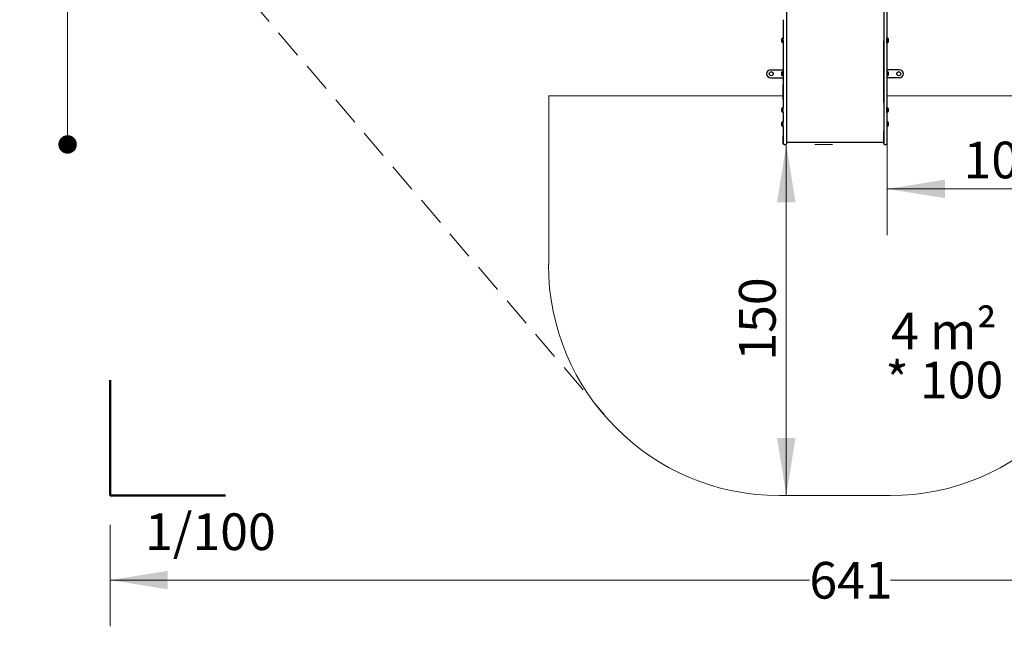
# Model space of a CAD drawing. Units: millimetres. Extents: x 723 to 1457, y 713 to 1415.
# Drawn here: x 723 to 1150, y 713 to 976 of the extents above; entities that cross this region are included whole.
import ezdxf

# ---------------------------------------------------------------- set-up
doc = ezdxf.new("R2010")
doc.units = ezdxf.units.MM
doc.header["$LTSCALE"] = 100
doc.linetypes.add('HIDDEN', pattern=[0.1905, 0.127, -0.0635])
doc.styles.add('SLDTEXTSTYLE0', font='TXT', dxfattribs={"width": 0.75})
doc.styles.add('SLDTEXTSTYLE1', font='TXT', dxfattribs={"width": 0.605})
doc.dimstyles.new('SLDDIMSTYLE0', dxfattribs={"dimtxt": 15.875, "dimasz": 25, "dimexe": 0, "dimexo": 0.0625, "dimgap": 3.96875, "dimtad": 2, "dimdec": 0, "dimrnd": 1e-09, "dimzin": 12, "dimdsep": 46, "dimtxsty": 'SLDTEXTSTYLE0', "dimsah": 1, "dimcen": 0.09, "dimadec": 0, "dimazin": 3, "dimtfac": 1, "dimtdec": 0, "dimtofl": 0, "dimtmove": 0, "dimatfit": 3, "dimfxl": 0, "dimfrac": 2, "dimtolj": 1, "dimtzin": 12, "dimarcsym": 0})
doc.dimstyles.new('SLDDIMSTYLE1', dxfattribs={"dimtxt": 15.875, "dimasz": 8, "dimexe": 0, "dimexo": 0.0625, "dimgap": 3.96875, "dimtad": 2, "dimdec": 0, "dimrnd": 1e-09, "dimzin": 12, "dimdsep": 46, "dimtxsty": 'SLDTEXTSTYLE0', "dimblk1": 'DOT', "dimblk2": 'DOT', "dimsah": 1, "dimcen": 0.09, "dimse1": 1, "dimse2": 1, "dimadec": 0, "dimazin": 3, "dimtfac": 1, "dimtdec": 0, "dimtofl": 0, "dimtmove": 0, "dimatfit": 3, "dimldrblk": 'DOT', "dimfxl": 0, "dimfrac": 2, "dimtolj": 1, "dimtzin": 12, "dimarcsym": 0})
doc.dimstyles.new('SLDDIMSTYLE2', dxfattribs={"dimtxt": 15.875, "dimasz": 25, "dimexe": 0, "dimexo": 0.0625, "dimgap": 3.96875, "dimtad": 0, "dimtih": 1, "dimtoh": 1, "dimdec": 0, "dimrnd": 1e-09, "dimzin": 12, "dimdsep": 46, "dimtxsty": 'SLDTEXTSTYLE0', "dimsah": 1, "dimcen": 0.09, "dimadec": 0, "dimazin": 3, "dimtfac": 1, "dimtdec": 0, "dimtofl": 0, "dimtmove": 0, "dimatfit": 3, "dimfxl": 0, "dimfrac": 2, "dimtolj": 1, "dimtzin": 12, "dimarcsym": 0})

# ---------------------------------------------------------------- blocks, each defined once
blk = doc.blocks.new('_D')
at = {"color": 7, "linetype": 'Continuous', "lineweight": 18}
for p, q in [((1098.99, 930.28), (1098.99, 882.72)), ((1098.99, 902.72), (1200.25, 902.72))]:
    blk.add_line(p, q, dxfattribs=at)
for points in [[(1098.99, 902.72), (1123.99, 898.72), (1123.99, 906.72)], [(1200.25, 902.72), (1175.25, 906.72), (1175.25, 898.72)]]:
    blk.add_solid(points, dxfattribs=at)
at = {"color": 7, "linetype": 'Continuous', "lineweight": 18, "insert": (1132.02, 923.18), "char_height": 15.875, "attachment_point": 1, "style": 'SLDTEXTSTYLE0'}
blk.add_mtext('100', dxfattribs=at)
blk = doc.blocks.new('_D_1')
at = {"color": 7, "linetype": 'Continuous', "lineweight": 18}
for p, q in [((1055.26, 921.99), (1055.26, 770.01)), ((1067.68, 921.99), (1075.26, 921.99))]:
    blk.add_line(p, q, dxfattribs=at)
for points in [[(1055.26, 921.99), (1051.26, 896.99), (1059.26, 896.99)], [(1055.26, 770.01), (1059.26, 795.01), (1051.26, 795.01)]]:
    blk.add_solid(points, dxfattribs=at)
at = {"color": 7, "linetype": 'Continuous', "lineweight": 18, "insert": (1034.79, 828.4), "char_height": 15.875, "attachment_point": 1, "rotation": 90, "style": 'SLDTEXTSTYLE0'}
blk.add_mtext('150', dxfattribs=at)
blk = doc.blocks.new('_Dot')
at = {"color": 0, "linetype": 'ByBlock', "lineweight": -2}
blk.add_line((-0.5, 0), (-1, 0), dxfattribs=at)
at = {"color": 0, "linetype": 'ByBlock', "const_width": 0.5}
blk.add_lwpolyline([(-0.25, 0, 1), (0.25, 0, 1)], format="xyb", close=True, dxfattribs=at)
blk = doc.blocks.new('_D_2')
at = {"color": 7, "linetype": 'Continuous', "lineweight": 18}
blk.add_line((744.06, 921.98), (744.06, 1239.38), dxfattribs=at)
at = {"color": 7, "linetype": 'Continuous', "lineweight": 18, "xscale": 8, "yscale": 8}
for p, rotation in [((744.06, 1239.38), 90.0000000000004), ((744.06, 921.98), 270.0000000000004)]:
    blk.add_blockref('_Dot', p, dxfattribs=dict(at, rotation=rotation))
at = {"color": 7, "linetype": 'Continuous', "lineweight": 18, "insert": (723.59, 1063.08), "char_height": 15.875, "attachment_point": 1, "rotation": 90, "style": 'SLDTEXTSTYLE0'}
blk.add_mtext('317', dxfattribs=at)
blk = doc.blocks.new('_D_3')
at = {"color": 7, "linetype": 'Continuous', "lineweight": 18}
for p, q in [((762.45, 757.31), (762.45, 713.46)), ((1403.27, 757.31), (1403.27, 713.46)), ((762.45, 733.46), (1065.26, 733.46)), ((1403.27, 733.46), (1100.45, 733.46))]:
    blk.add_line(p, q, dxfattribs=at)
for points in [[(762.45, 733.46), (787.45, 729.46), (787.45, 737.46)], [(1403.27, 733.46), (1378.27, 737.46), (1378.27, 729.46)]]:
    blk.add_solid(points, dxfattribs=at)
at = {"color": 7, "linetype": 'Continuous', "lineweight": 18, "insert": (1065.26, 741.32), "char_height": 15.875, "attachment_point": 1, "style": 'SLDTEXTSTYLE0'}
blk.add_mtext('641', dxfattribs=at)
blk = doc.blocks.new('SW_NOTE_1')
at = {"color": 0, "linetype": 'Continuous', "lineweight": 0, "char_height": 15.875, "attachment_point": 2, "style": 'SLDTEXTSTYLE1'}
for s, insert in [('4 m²', (21.33, 20.46)), ('* 100', (21.52, -0.7))]:
    blk.add_mtext(s, dxfattribs=dict(at, insert=insert))

msp = doc.modelspace()

# ---------------------------------------------------------------- linework, layer by layer
at = {"color": 7, "linetype": 'Continuous', "lineweight": 25}
for p, q in [((1055.44, 1062.57), (1055.31, 966.95)), ((1098.94, 1062.57), (1098.8, 966.94)), ((1053.95, 975.75), (1053.95, 968.07)), ((1053.79, 968.07), (1053.76, 968.05)), ((1053.96, 968.07), (1053.79, 968.07)), ((1053.98, 968.05), (1053.96, 968.07)), ((1098.81, 968.07), (1098.81, 968.06)), ((1098.98, 968.07), (1098.81, 968.07)), ((1099, 968.04), (1098.98, 968.07)), ((1053.28, 967.42), (1053.28, 967.42)), ((1053.28, 967.32), (1053.28, 967.32)), ((1053.28, 967.19), (1053.28, 967.18)), ((1053.28, 966.84), (1053.29, 966.84)), ((1053.28, 966.71), (1053.28, 966.71)), ((1053.28, 966.61), (1053.28, 966.61)), ((1053.76, 965.98), (1053.79, 965.96)), ((1053.79, 965.96), (1053.96, 965.96)), ((1053.95, 965.96), (1053.95, 953.61)), ((1053.96, 965.96), (1053.98, 965.98)), ((1097.49, 967.02), (1097.48, 927.76)), ((1098.8, 965.96), (1098.81, 965.95)), ((1098.81, 965.95), (1098.98, 965.95)), ((1098.98, 965.95), (1099, 965.98)), ((1099.48, 966.37), (1099.48, 966.36)), ((1048.5, 954.32), (1053.95, 954.32)), ((1048.5, 950.82), (1053.95, 950.82)), ((1053.25, 953.22), (1053.25, 951.92)), ((1053.76, 953.62), (1053.73, 953.6)), ((1053.73, 951.53), (1053.73, 953.6)), ((1053.73, 951.53), (1053.76, 951.51)), ((1053.93, 953.62), (1053.76, 953.62)), ((1053.76, 951.51), (1053.76, 953.62)), ((1053.76, 951.51), (1053.93, 951.51)), ((1053.95, 953.6), (1053.93, 953.62)), ((1053.93, 951.51), (1053.93, 953.62)), ((1053.93, 951.51), (1053.95, 951.53)), ((1053.95, 951.53), (1053.95, 953.6)), ((1053.95, 951.53), (1053.95, 947.78)), ((1104.2, 954.32), (1098.79, 954.32)), ((1098.95, 953.62), (1098.79, 953.62)), ((1098.79, 951.51), (1098.95, 951.51)), ((1104.2, 950.82), (1098.79, 950.82)), ((1098.97, 953.6), (1098.95, 953.62)), ((1098.95, 953.62), (1098.95, 951.51)), ((1098.95, 951.51), (1098.97, 951.53)), ((1098.97, 953.6), (1098.97, 951.53)), ((1099.45, 951.92), (1099.45, 953.22)), ((1053.95, 947.78), (1053.94, 947.78)), ((1053.94, 947.66), (1053.94, 945.86)), ((1053.94, 945.79), (1053.94, 947.59)), ((1053.94, 946.87), (1053.94, 947.55)), ((1053.94, 947.55), (1053.94, 946.87)), ((1053.94, 946.77), (1053.94, 946.77)), ((1053.94, 946.77), (1053.95, 946.77)), ((1053.94, 946.62), (1053.94, 946.62)), ((1053.94, 946.4), (1053.94, 946.54)), ((1053.94, 946.54), (1053.94, 946.4)), ((1053.95, 946.87), (1053.95, 947.55)), ((1053.95, 946.4), (1053.95, 946.54)), ((1053.94, 946.32), (1053.95, 946.32)), ((1053.95, 946.16), (1053.94, 946.16)), ((1053.94, 945.9), (1053.94, 945.85)), ((1053.94, 945.89), (1053.94, 945.64)), ((1053.94, 945.69), (1053.94, 945.84)), ((1053.94, 943.94), (1053.94, 945.74)), ((1053.94, 945.6), (1053.94, 945.69)), ((1053.94, 945.68), (1053.94, 945.63)), ((1053.94, 945.67), (1053.94, 943.87)), ((1053.94, 945.37), (1053.95, 945.37)), ((1053.95, 945.21), (1053.94, 945.21)), ((1053.94, 945.13), (1053.94, 944.99)), ((1053.94, 944.99), (1053.94, 945.13)), ((1053.94, 944.91), (1053.94, 944.91)), ((1053.94, 944.76), (1053.94, 944.76)), ((1053.94, 944.66), (1053.94, 943.98)), ((1053.94, 943.98), (1053.94, 944.66)), ((1053.94, 943.75), (1053.95, 943.75)), ((1053.95, 946.16), (1053.95, 946.32)), ((1053.95, 945.6), (1053.95, 945.69)), ((1053.95, 945.21), (1053.95, 945.37)), ((1053.95, 944.99), (1053.95, 945.13)), ((1053.95, 944.76), (1053.95, 944.76)), ((1053.95, 943.98), (1053.95, 944.66)), ((1053.95, 943.75), (1053.95, 937.96)), ((1055.29, 940.14), (1055.29, 927.74)), ((1098.79, 940.14), (1098.79, 927.73)), ((1053.28, 937.36), (1053.28, 937.36)), ((1053.28, 937.23), (1053.28, 937.27)), ((1053.28, 937.08), (1053.28, 937.08)), ((1053.28, 937.06), (1053.28, 937.06)), ((1053.28, 937.02), (1053.28, 937.02)), ((1053.28, 936.79), (1053.28, 936.79)), ((1053.28, 936.75), (1053.28, 936.75)), ((1053.28, 936.74), (1053.28, 936.74)), ((1053.28, 936.45), (1053.28, 936.45)), ((1053.79, 937.96), (1053.76, 937.94)), ((1053.76, 935.87), (1053.79, 935.85)), ((1053.96, 937.96), (1053.79, 937.96)), ((1053.79, 935.85), (1053.96, 935.85)), ((1053.95, 935.85), (1053.95, 931.82)), ((1053.98, 937.94), (1053.96, 937.96)), ((1053.96, 935.85), (1053.98, 935.87)), ((1098.81, 937.96), (1098.79, 937.94)), ((1098.79, 935.86), (1098.81, 935.84)), ((1098.98, 937.96), (1098.81, 937.96)), ((1098.81, 935.84), (1098.98, 935.84)), ((1099, 937.93), (1098.98, 937.96)), ((1098.98, 935.84), (1099, 935.87)), ((1053.26, 931.16), (1053.26, 931.16)), ((1053.26, 931.12), (1053.26, 931.12)), ((1053.26, 930.95), (1053.26, 930.95)), ((1053.26, 930.61), (1053.26, 930.61)), ((1053.26, 930.44), (1053.26, 930.44)), ((1053.26, 930.39), (1053.26, 930.39)), ((1053.76, 931.83), (1053.74, 931.81)), ((1053.74, 929.74), (1053.76, 929.72)), ((1053.93, 931.83), (1053.76, 931.83)), ((1053.76, 929.72), (1053.93, 929.72)), ((1053.96, 931.81), (1053.93, 931.83)), ((1053.93, 929.72), (1053.96, 929.74)), ((1053.95, 929.73), (1053.95, 922.49)), ((1098.95, 931.83), (1098.79, 931.83)), ((1098.79, 929.71), (1098.95, 929.71)), ((1098.98, 931.8), (1098.95, 931.83)), ((1098.95, 929.71), (1098.98, 929.74)), ((1054.28, 921.99), (1054.25, 921.99)), ((1054.28, 921.99), (1054.98, 921.99)), ((1055.28, 922.98), (1097.48, 922.98)), ((1097.45, 922.98), (1097.45, 922.48)), ((1097.78, 921.98), (1097.75, 921.98)), ((1097.78, 921.98), (1098.48, 921.98))]:
    msp.add_line(p, q, dxfattribs=at)
at = {"color": 7, "linetype": 'HIDDEN', "lineweight": 18}
msp.add_line((798.34, 1013.78), (976.37, 805.11), dxfattribs=at)
at = {"color": 7, "linetype": 'Continuous', "lineweight": 18}
for p, q in [((952.25, 942.98), (1053.79, 942.98)), ((952.45, 870.01), (952.45, 942.98)), ((1053.79, 943.87), (1053.79, 941.62)), ((1098.99, 944.48), (1098.99, 941.62)), ((1098.99, 942.98), (1200.25, 942.98)), ((1100.25, 770.01), (1052.25, 770.01))]:
    msp.add_line(p, q, dxfattribs=at)
at = {"color": 7, "linetype": 'Continuous', "lineweight": 50}
for p, q in [((762.45, 770.01), (762.45, 820.01)), ((812.45, 770.01), (762.45, 770.01))]:
    msp.add_line(p, q, dxfattribs=at)
at = {"color": 7, "linetype": 'Continuous', "lineweight": 25, "flags": 128}
for points in [[(1097.51, 993.06), (1097.5, 992.05), (1097.5, 991.02), (1097.5, 989.97), (1097.5, 988.9), (1097.5, 987.8), (1097.5, 986.69), (1097.5, 985.55), (1097.5, 984.4), (1097.49, 983.23), (1097.49, 982.05), (1097.49, 980.85), (1097.49, 979.64), (1097.49, 978.42), (1097.49, 977.19), (1097.49, 975.94), (1097.49, 974.69), (1097.49, 973.42), (1097.49, 972.15), (1097.49, 970.88), (1097.49, 969.6), (1097.49, 968.31), (1097.49, 967.02)], [(1053.77, 967.66), (1053.77, 967.79), (1053.77, 967.9), (1053.76, 967.99), (1053.76, 968.03), (1053.76, 968.05), (1053.76, 968.02), (1053.76, 967.97), (1053.76, 967.94)], [(1053.28, 967.42), (1053.28, 967.52), (1053.28, 967.6), (1053.28, 967.65), (1053.28, 967.66), (1053.28, 967.64), (1053.28, 967.59), (1053.28, 967.5), (1053.28, 967.39), (1053.28, 967.25), (1053.28, 967.11)], [(1053.28, 967.59), (1053.28, 967.6), (1053.28, 967.61), (1053.28, 967.61), (1053.28, 967.6), (1053.28, 967.6), (1053.28, 967.59), (1053.28, 967.58), (1053.28, 967.56)], [(1053.28, 967.42), (1053.28, 967.42), (1053.28, 967.42), (1053.28, 967.43), (1053.28, 967.44), (1053.28, 967.45), (1053.28, 967.47), (1053.28, 967.48), (1053.28, 967.5)], [(1053.28, 967.46), (1053.28, 967.46), (1053.28, 967.46), (1053.28, 967.46), (1053.28, 967.46), (1053.28, 967.46), (1053.28, 967.45), (1053.28, 967.45), (1053.28, 967.44)], [(1053.28, 966.94), (1053.28, 966.81), (1053.28, 966.67), (1053.28, 966.55), (1053.28, 966.46), (1053.28, 966.4), (1053.28, 966.37), (1053.28, 966.37), (1053.28, 966.41), (1053.28, 966.48), (1053.28, 966.58), (1053.29, 966.71), (1053.29, 966.85), (1053.29, 967), (1053.29, 967.15), (1053.29, 967.29), (1053.28, 967.42), (1053.28, 967.42)], [(1053.28, 967.33), (1053.28, 967.34), (1053.28, 967.34), (1053.28, 967.34), (1053.28, 967.34), (1053.28, 967.34), (1053.28, 967.34), (1053.28, 967.33), (1053.28, 967.33)], [(1053.28, 967.32), (1053.28, 967.32), (1053.28, 967.32), (1053.28, 967.32), (1053.28, 967.32), (1053.28, 967.32), (1053.28, 967.33), (1053.28, 967.33), (1053.28, 967.33)], [(1053.28, 967.12), (1053.28, 967.16), (1053.28, 967.18), (1053.28, 967.18), (1053.28, 967.15), (1053.28, 967.1), (1053.28, 967.03), (1053.28, 966.97), (1053.28, 966.91), (1053.28, 966.87), (1053.28, 966.85), (1053.28, 966.85), (1053.28, 966.88), (1053.28, 966.93), (1053.28, 966.99), (1053.28, 967.06), (1053.28, 967.12)], [(1053.28, 966.71), (1053.28, 966.71), (1053.28, 966.71), (1053.28, 966.71), (1053.28, 966.71), (1053.28, 966.7), (1053.28, 966.7), (1053.28, 966.7), (1053.28, 966.7)], [(1053.28, 966.7), (1053.28, 966.69), (1053.28, 966.69), (1053.28, 966.69), (1053.28, 966.69), (1053.28, 966.69), (1053.28, 966.69), (1053.28, 966.69), (1053.28, 966.7)], [(1053.28, 966.61), (1053.28, 966.61), (1053.28, 966.61), (1053.28, 966.6), (1053.28, 966.59), (1053.28, 966.58), (1053.28, 966.56), (1053.28, 966.54), (1053.28, 966.52)], [(1053.28, 966.57), (1053.28, 966.57), (1053.28, 966.57), (1053.28, 966.57), (1053.28, 966.57), (1053.28, 966.57), (1053.28, 966.58), (1053.28, 966.58), (1053.28, 966.59)], [(1053.28, 966.44), (1053.28, 966.43), (1053.28, 966.42), (1053.28, 966.42), (1053.28, 966.43), (1053.28, 966.43), (1053.28, 966.44), (1053.28, 966.45), (1053.28, 966.47)], [(1053.76, 966.08), (1053.76, 966.04), (1053.76, 966), (1053.76, 965.98), (1053.76, 966), (1053.76, 966.06), (1053.77, 966.15), (1053.77, 966.27), (1053.77, 966.41), (1053.77, 966.58), (1053.77, 966.75), (1053.77, 966.94), (1053.77, 967.13), (1053.77, 967.32), (1053.77, 967.5), (1053.77, 967.66)], [(1053.99, 940.14), (1053.99, 941.41), (1053.99, 942.67), (1053.99, 943.94), (1053.99, 945.19), (1053.99, 946.45), (1053.99, 947.69), (1053.99, 948.93), (1053.99, 950.16), (1053.99, 951.38), (1053.99, 952.59), (1053.99, 953.79), (1053.99, 954.97), (1053.99, 956.14), (1053.99, 957.3), (1054, 958.45), (1054, 959.57), (1054, 960.69), (1054, 961.78), (1054, 962.85), (1054, 963.91), (1054, 964.94), (1054, 965.96), (1054.01, 966.95)], [(1055.31, 966.95), (1055.3, 965.96), (1055.3, 964.94), (1055.3, 963.91), (1055.3, 962.85), (1055.3, 961.78), (1055.3, 960.69), (1055.3, 959.57), (1055.3, 958.45), (1055.29, 957.3), (1055.29, 956.14), (1055.29, 954.97), (1055.29, 953.79), (1055.29, 952.59), (1055.29, 951.38), (1055.29, 950.16), (1055.29, 948.93), (1055.29, 947.69), (1055.29, 946.45), (1055.29, 945.19), (1055.29, 943.94), (1055.29, 942.67), (1055.29, 941.41), (1055.29, 940.14)], [(1097.49, 940.14), (1097.49, 941.4), (1097.49, 942.67), (1097.49, 943.93), (1097.49, 945.19), (1097.49, 946.44), (1097.49, 947.68), (1097.49, 948.92), (1097.49, 950.15), (1097.49, 951.37), (1097.49, 952.58), (1097.49, 953.78), (1097.49, 954.97), (1097.49, 956.14), (1097.49, 957.3), (1097.5, 958.44), (1097.5, 959.57), (1097.5, 960.68), (1097.5, 961.77), (1097.5, 962.85), (1097.5, 963.9), (1097.5, 964.94), (1097.5, 965.95), (1097.5, 966.94)], [(1098.8, 966.94), (1098.8, 965.95), (1098.8, 964.94), (1098.8, 963.9), (1098.8, 962.85), (1098.8, 961.77), (1098.8, 960.68), (1098.8, 959.57), (1098.8, 958.44), (1098.79, 957.3), (1098.79, 956.14), (1098.79, 954.97), (1098.79, 953.78), (1098.79, 952.58), (1098.79, 951.37), (1098.79, 950.15), (1098.79, 948.92), (1098.79, 947.68), (1098.79, 946.44), (1098.79, 945.19), (1098.79, 943.93), (1098.79, 942.67), (1098.79, 941.4), (1098.79, 940.14)], [(1098.81, 965.97), (1098.81, 965.95), (1098.81, 965.95)], [(1098.98, 965.97), (1098.98, 965.95), (1098.98, 965.95)], [(1099, 965.99), (1099, 965.98), (1099, 965.98)], [(1053.96, 953.34), (1053.96, 953.36), (1053.95, 953.37)], [(1053.95, 953.37), (1053.95, 953.37), (1053.95, 953.37)], [(1053.95, 951.76), (1053.96, 951.78), (1053.96, 951.79)], [(1053.96, 951.78), (1053.96, 951.8), (1053.96, 951.85), (1053.96, 951.94), (1053.96, 952.06), (1053.96, 952.2), (1053.96, 952.36), (1053.96, 952.53), (1053.96, 952.71), (1053.96, 952.87), (1053.96, 953.03), (1053.96, 953.16), (1053.96, 953.26), (1053.96, 953.33), (1053.96, 953.37), (1053.96, 953.37), (1053.96, 953.34)], [(1053.96, 951.8), (1053.96, 951.8), (1053.96, 951.78)], [(1053.94, 947.55), (1053.94, 947.63), (1053.94, 947.69), (1053.94, 947.74), (1053.94, 947.77), (1053.94, 947.78), (1053.94, 947.76), (1053.94, 947.72), (1053.94, 947.66)], [(1053.94, 947.59), (1053.94, 947.61), (1053.94, 947.62), (1053.94, 947.63), (1053.94, 947.62), (1053.94, 947.61), (1053.94, 947.6), (1053.94, 947.58), (1053.94, 947.55)], [(1053.94, 946.4), (1053.94, 946.37), (1053.94, 946.35), (1053.94, 946.33), (1053.94, 946.32), (1053.94, 946.33), (1053.94, 946.35), (1053.94, 946.37), (1053.94, 946.4)], [(1053.94, 946.15), (1053.94, 946.16), (1053.94, 946.16), (1053.94, 946.16), (1053.94, 946.16), (1053.94, 946.16), (1053.94, 946.16), (1053.94, 946.16), (1053.94, 946.16)], [(1053.94, 946), (1053.94, 946.01), (1053.94, 946.01), (1053.94, 946.01), (1053.94, 946.01), (1053.94, 946.01), (1053.94, 946.01), (1053.94, 946.01), (1053.94, 946.01)], [(1053.94, 945.84), (1053.94, 945.85), (1053.94, 945.86), (1053.94, 945.88), (1053.94, 945.89), (1053.94, 945.9), (1053.94, 945.91), (1053.94, 945.92), (1053.94, 945.93)], [(1053.94, 945.82), (1053.94, 945.83), (1053.94, 945.83), (1053.94, 945.84), (1053.94, 945.84), (1053.94, 945.85), (1053.94, 945.86), (1053.94, 945.86), (1053.94, 945.87)], [(1053.94, 945.71), (1053.94, 945.72), (1053.94, 945.74), (1053.94, 945.75), (1053.94, 945.77), (1053.94, 945.78), (1053.94, 945.79), (1053.94, 945.81), (1053.94, 945.82)], [(1053.94, 945.66), (1053.94, 945.67), (1053.94, 945.67), (1053.94, 945.68), (1053.94, 945.69), (1053.94, 945.69), (1053.94, 945.7), (1053.94, 945.7), (1053.94, 945.71)], [(1053.94, 945.52), (1053.94, 945.52), (1053.94, 945.52), (1053.94, 945.52), (1053.94, 945.52), (1053.94, 945.52), (1053.94, 945.52), (1053.94, 945.52), (1053.94, 945.53)], [(1053.94, 945.37), (1053.94, 945.37), (1053.94, 945.37), (1053.94, 945.37), (1053.94, 945.37), (1053.94, 945.37), (1053.94, 945.37), (1053.94, 945.37), (1053.94, 945.38)], [(1053.94, 945.13), (1053.94, 945.16), (1053.94, 945.18), (1053.94, 945.2), (1053.94, 945.21), (1053.94, 945.2), (1053.94, 945.18), (1053.94, 945.16), (1053.94, 945.13)], [(1053.94, 943.98), (1053.94, 943.95), (1053.94, 943.93), (1053.94, 943.91), (1053.94, 943.9), (1053.94, 943.9), (1053.94, 943.91), (1053.94, 943.92), (1053.94, 943.94)], [(1053.94, 943.87), (1053.94, 943.81), (1053.94, 943.77), (1053.94, 943.75), (1053.94, 943.76), (1053.94, 943.79), (1053.94, 943.84), (1053.94, 943.9), (1053.94, 943.98)], [(1053.95, 945.84), (1053.95, 945.85), (1053.95, 945.86), (1053.95, 945.88), (1053.95, 945.89), (1053.95, 945.9), (1053.95, 945.91), (1053.95, 945.92), (1053.95, 945.93)], [(1053.95, 945.69), (1053.95, 945.71), (1053.95, 945.73), (1053.95, 945.75), (1053.95, 945.77), (1053.95, 945.78), (1053.95, 945.8), (1053.95, 945.82), (1053.95, 945.84)], [(1053.28, 937.48), (1053.28, 937.54), (1053.28, 937.56), (1053.28, 937.54), (1053.28, 937.49), (1053.28, 937.41), (1053.28, 937.3), (1053.28, 937.17), (1053.28, 937.03), (1053.28, 937)], [(1053.28, 936.83), (1053.28, 936.73), (1053.28, 936.59), (1053.28, 936.47), (1053.28, 936.37), (1053.28, 936.3), (1053.28, 936.26), (1053.28, 936.26), (1053.28, 936.29), (1053.28, 936.36), (1053.28, 936.45), (1053.28, 936.57), (1053.28, 936.71), (1053.28, 936.86), (1053.28, 937.01), (1053.28, 937.15), (1053.28, 937.29), (1053.28, 937.4), (1053.28, 937.48), (1053.28, 937.48)], [(1053.28, 937.41), (1053.28, 937.42), (1053.28, 937.43), (1053.28, 937.43), (1053.28, 937.44), (1053.28, 937.44), (1053.28, 937.45), (1053.28, 937.45), (1053.28, 937.45)], [(1053.28, 937.39), (1053.28, 937.38), (1053.28, 937.37), (1053.28, 937.37), (1053.28, 937.36), (1053.28, 937.36), (1053.28, 937.37), (1053.28, 937.37), (1053.28, 937.38)], [(1053.28, 937.06), (1053.28, 937.08), (1053.28, 937.07), (1053.28, 937.04), (1053.28, 936.99), (1053.28, 936.92), (1053.28, 936.86), (1053.28, 936.8), (1053.28, 936.76), (1053.28, 936.74), (1053.28, 936.74), (1053.28, 936.78), (1053.28, 936.83), (1053.28, 936.89), (1053.28, 936.96), (1053.28, 937.02), (1053.28, 937.06)], [(1053.28, 937.07), (1053.28, 937.06), (1053.28, 937.06), (1053.28, 937.06), (1053.28, 937.06), (1053.28, 937.06), (1053.28, 937.07), (1053.28, 937.07), (1053.28, 937.07)], [(1053.28, 937.04), (1053.28, 937.05), (1053.28, 937.06), (1053.28, 937.06), (1053.28, 937.06), (1053.28, 937.07), (1053.28, 937.07), (1053.28, 937.07), (1053.28, 937.07)], [(1053.28, 937.03), (1053.28, 937.03), (1053.28, 937.03), (1053.28, 937.02), (1053.28, 937.02), (1053.28, 937.02), (1053.28, 937.02), (1053.28, 937.02), (1053.28, 937.02)], [(1053.28, 937.02), (1053.28, 937.02), (1053.28, 937.02), (1053.28, 937.02), (1053.28, 937.02), (1053.28, 937.01), (1053.28, 937.01), (1053.28, 937), (1053.28, 937)], [(1053.28, 936.79), (1053.28, 936.79), (1053.28, 936.79), (1053.28, 936.79), (1053.28, 936.79), (1053.28, 936.8), (1053.28, 936.8), (1053.28, 936.81), (1053.28, 936.82)], [(1053.28, 936.78), (1053.28, 936.79), (1053.28, 936.79), (1053.28, 936.79), (1053.28, 936.79), (1053.28, 936.79), (1053.28, 936.79), (1053.28, 936.79), (1053.28, 936.79)], [(1053.28, 936.77), (1053.28, 936.76), (1053.28, 936.76), (1053.28, 936.75), (1053.28, 936.75), (1053.28, 936.75), (1053.28, 936.75), (1053.28, 936.75), (1053.28, 936.75)], [(1053.28, 936.75), (1053.28, 936.75), (1053.28, 936.75), (1053.28, 936.75), (1053.28, 936.75), (1053.28, 936.75), (1053.28, 936.75), (1053.28, 936.75), (1053.28, 936.74)], [(1053.28, 936.42), (1053.28, 936.43), (1053.28, 936.44), (1053.28, 936.45), (1053.28, 936.45), (1053.28, 936.45), (1053.28, 936.45), (1053.28, 936.44), (1053.28, 936.43)], [(1053.28, 936.4), (1053.28, 936.39), (1053.28, 936.38), (1053.28, 936.38), (1053.28, 936.37), (1053.28, 936.37), (1053.28, 936.37), (1053.28, 936.37), (1053.28, 936.37)], [(1053.76, 937.82), (1053.76, 937.89), (1053.76, 937.93), (1053.76, 937.94), (1053.76, 937.91), (1053.76, 937.84)], [(1053.76, 935.97), (1053.76, 935.92), (1053.76, 935.88), (1053.76, 935.88), (1053.76, 935.91), (1053.76, 935.97), (1053.76, 936.07), (1053.76, 936.2), (1053.76, 936.35), (1053.76, 936.51), (1053.76, 936.7), (1053.76, 936.89), (1053.76, 937.08), (1053.76, 937.26), (1053.76, 937.43), (1053.76, 937.59), (1053.76, 937.72), (1053.76, 937.82)], [(1053.26, 930.7), (1053.26, 930.62), (1053.26, 930.48), (1053.26, 930.36), (1053.26, 930.25), (1053.26, 930.18), (1053.26, 930.14), (1053.26, 930.13), (1053.26, 930.16), (1053.26, 930.22), (1053.26, 930.31), (1053.26, 930.42), (1053.26, 930.56), (1053.26, 930.71), (1053.26, 930.86), (1053.26, 931), (1053.26, 931.14), (1053.26, 931.25), (1053.26, 931.34), (1053.26, 931.4), (1053.26, 931.43), (1053.26, 931.42), (1053.26, 931.37), (1053.26, 931.3), (1053.26, 931.19), (1053.26, 931.07), (1053.26, 931.07)], [(1053.26, 931.35), (1053.26, 931.36), (1053.26, 931.37), (1053.26, 931.37), (1053.26, 931.37), (1053.26, 931.37), (1053.26, 931.36), (1053.26, 931.35), (1053.26, 931.34)], [(1053.26, 931.19), (1053.26, 931.19), (1053.26, 931.19), (1053.26, 931.19), (1053.26, 931.19), (1053.26, 931.19), (1053.26, 931.19), (1053.26, 931.18), (1053.26, 931.18)], [(1053.26, 931.13), (1053.26, 931.13), (1053.26, 931.14), (1053.26, 931.14), (1053.26, 931.14), (1053.26, 931.14), (1053.26, 931.14), (1053.26, 931.14), (1053.26, 931.13)], [(1053.26, 931.12), (1053.26, 931.12), (1053.26, 931.12), (1053.26, 931.12), (1053.26, 931.12), (1053.26, 931.12), (1053.26, 931.12), (1053.26, 931.13), (1053.26, 931.13)], [(1053.26, 931.07), (1053.26, 930.92), (1053.26, 930.87)], [(1053.26, 930.85), (1053.26, 930.79), (1053.26, 930.72), (1053.26, 930.67), (1053.26, 930.63), (1053.26, 930.61), (1053.26, 930.62), (1053.26, 930.65), (1053.26, 930.7), (1053.26, 930.77), (1053.26, 930.83), (1053.26, 930.89), (1053.26, 930.93), (1053.26, 930.95), (1053.26, 930.94), (1053.26, 930.91), (1053.26, 930.85)], [(1053.26, 930.44), (1053.26, 930.44), (1053.26, 930.44), (1053.26, 930.44), (1053.26, 930.44), (1053.26, 930.43), (1053.26, 930.43), (1053.26, 930.43), (1053.26, 930.43)], [(1053.26, 930.43), (1053.26, 930.42), (1053.26, 930.42), (1053.26, 930.42), (1053.26, 930.41), (1053.26, 930.41), (1053.26, 930.42), (1053.26, 930.42), (1053.26, 930.42)], [(1053.26, 930.37), (1053.26, 930.36), (1053.26, 930.36), (1053.26, 930.36), (1053.26, 930.36), (1053.26, 930.36), (1053.26, 930.37), (1053.26, 930.37), (1053.26, 930.38)], [(1053.26, 930.2), (1053.26, 930.19), (1053.26, 930.19), (1053.26, 930.18), (1053.26, 930.18), (1053.26, 930.19), (1053.26, 930.19), (1053.26, 930.2), (1053.26, 930.22)], [(1053.74, 929.74), (1053.74, 929.74), (1053.74, 929.76), (1053.74, 929.82), (1053.74, 929.9), (1053.74, 930.02), (1053.74, 930.16), (1053.74, 930.32), (1053.74, 930.5), (1053.74, 930.68), (1053.74, 930.88), (1053.74, 931.06), (1053.74, 931.24), (1053.74, 931.4), (1053.74, 931.54), (1053.74, 931.66), (1053.74, 931.74), (1053.74, 931.79), (1053.74, 931.81), (1053.74, 931.79), (1053.74, 931.75)], [(1053.98, 922.29), (1053.98, 922.3), (1053.98, 922.36), (1053.98, 922.45), (1053.98, 922.58), (1053.98, 922.74), (1053.98, 922.94), (1053.98, 923.16), (1053.98, 923.42), (1053.98, 923.71), (1053.98, 924.03), (1053.98, 924.37), (1053.98, 924.74), (1053.98, 925.12), (1053.98, 925.53), (1053.99, 925.95), (1053.99, 926.38), (1053.99, 926.83), (1053.99, 927.28), (1053.99, 927.74)], [(1055.29, 927.74), (1055.29, 927.28), (1055.29, 926.83), (1055.29, 926.38), (1055.29, 925.95), (1055.28, 925.53), (1055.28, 925.12), (1055.28, 924.74), (1055.28, 924.37), (1055.28, 924.03), (1055.28, 923.71), (1055.28, 923.42), (1055.28, 923.16), (1055.28, 922.94), (1055.28, 922.74), (1055.28, 922.58), (1055.28, 922.45), (1055.28, 922.36), (1055.28, 922.3), (1055.28, 922.29)], [(1097.48, 927.76), (1097.48, 927.34), (1097.48, 926.92), (1097.48, 926.5), (1097.48, 926.1), (1097.48, 925.71), (1097.48, 925.34), (1097.48, 924.99), (1097.48, 924.66), (1097.48, 924.35), (1097.48, 924.07), (1097.48, 923.82), (1097.48, 923.6), (1097.48, 923.41), (1097.48, 923.25), (1097.48, 923.13), (1097.48, 923.04), (1097.48, 922.99), (1097.48, 922.98)], [(1097.48, 922.28), (1097.48, 922.3), (1097.48, 922.35), (1097.48, 922.44), (1097.48, 922.57), (1097.48, 922.73), (1097.48, 922.93), (1097.48, 923.16), (1097.48, 923.42), (1097.48, 923.71), (1097.48, 924.02), (1097.48, 924.37), (1097.48, 924.73), (1097.48, 925.12), (1097.48, 925.52), (1097.49, 925.94), (1097.49, 926.38), (1097.49, 926.82), (1097.49, 927.27), (1097.49, 927.73)], [(1098.79, 927.73), (1098.79, 927.27), (1098.79, 926.82), (1098.79, 926.38), (1098.79, 925.94), (1098.78, 925.52), (1098.78, 925.12), (1098.78, 924.73), (1098.78, 924.37), (1098.78, 924.02), (1098.78, 923.71), (1098.78, 923.42), (1098.78, 923.16), (1098.78, 922.93), (1098.78, 922.73), (1098.78, 922.57), (1098.78, 922.44), (1098.78, 922.35), (1098.78, 922.3), (1098.78, 922.28)]]:
    msp.add_lwpolyline(points, dxfattribs=at)
at = {"color": 7, "linetype": 'Continuous', "lineweight": 25}
for centre in [(1048.75, 952.57), (1103.95, 952.57)]:
    msp.add_circle(centre, 0.85, dxfattribs=at)
for centre, radius, start, end in [((1083.62, 975.8), 29.68, 179.7079, 180.0939), ((1019.54, 967.75), 34.25, 359.8756, 0.5467), ((1019.83, 967.75), 34.13, 359.8736, 0.547), ((1020.4, 967.73), 33.59, 359.8752, 0.5433), ((830.45, 966.97), 268.36, 359.7859, 0.2335), ((830.51, 966.97), 268.47, 359.7859, 0.2333), ((836.59, 966.97), 262.41, 359.7861, 0.2329), ((1041.4, 967.55), 11.88, 359.9431, 0.1902), ((1077.48, 967.52), 24.19, 179.9015, 180.0402), ((1075.25, 967.54), 21.96, 179.9872, 180.0854), ((1026.41, 967.48), 26.88, 359.958, 0.042), ((989.62, 967.28), 63.66, 0.0017, 0.1607), ((1024.97, 967.46), 28.31, 359.7291, 0.012), ((1050.76, 967.44), 2.53, 359.6044, 0.0402), ((1159.38, 967.15), 106.1, 179.9027, 180.0158), ((1071.31, 967.18), 18.02, 179.8599, 179.9525), ((1186.56, 967.12), 133.27, 179.9674, 180.0632), ((1060.46, 967.11), 7.18, 179.9276, 180.2759), ((1049.79, 967.06), 3.49, 0.0025, 0.3349), ((920.13, 966.91), 133.16, 359.9674, 0.0633), ((1035.26, 966.85), 18.02, 359.8599, 359.9525), ((1070.01, 966.76), 16.72, 179.8506, 180.0356), ((1116.93, 966.75), 63.65, 180.0017, 180.1607), ((1083.14, 966.57), 29.85, 179.7388, 180.0071), ((1055.81, 966.59), 2.52, 179.6041, 180.0405), ((1080.23, 966.55), 26.95, 179.9581, 180.0419), ((1029.16, 966.51), 24.13, 359.9014, 0.0402), ((1031.36, 966.49), 21.92, 359.9871, 0.0855), ((1067.34, 966.48), 14.06, 179.9554, 180.1644), ((1036.57, 967.27), 16.71, 359.8505, 0.0356), ((1056.27, 966.97), 2.99, 179.9751, 180.3627), ((1044.9, 966.92), 8.39, 359.9526, 0.2508), ((947.19, 966.88), 106.1, 359.9027, 0.0158), ((813.06, 967.04), 240.7, 359.7618, 0.1391), ((801.49, 967.03), 252.3, 359.756, 0.1452), ((801.64, 967.03), 252.32, 359.7562, 0.1454), ((807.36, 967.03), 246.62, 359.7566, 0.1454), ((940.37, 966.99), 159.11, 359.7774, 0.2414), ((1048.5, 952.57), 1.75, 90, 180), ((1048.5, 952.57), 1.75, 180, 270), ((1053.97, 952.57), 0.97, 106.5288, 137.9415), ((1053.97, 952.57), 0.97, 222.0585, 253.4712), ((1053.68, 953.55), 0.05, 286.5288, 0), ((1053.68, 951.59), 0.05, 0, 73.4712), ((1099.02, 953.55), 0.05, 180, 253.4712), ((1099.02, 951.59), 0.05, 106.5288, 180), ((1098.73, 952.57), 0.97, 42.0585, 73.4712), ((1098.73, 952.57), 0.97, 286.5288, 317.9415), ((1104.2, 952.57), 1.75, 0, 90), ((1104.2, 952.57), 1.75, 270, 0), ((1068.98, 946.84), 15.04, 179.896, 180.3025), ((1090.41, 946.81), 36.47, 179.8995, 180.3028), ((1022.64, 946.6), 31.3, 359.8958, 0.3076), ((1043.44, 946.56), 10.5, 359.9002, 0.3094), ((1027.36, 947.62), 26.59, 359.8593, 0.3441), ((1069.63, 946.85), 15.68, 179.9075, 180.2973), ((1022.65, 946.6), 31.3, 359.8958, 0.3076), ((1055.74, 946.13), 1.8, 179.0754, 179.4613), ((1054.33, 946.15), 0.389, 178.1506, 178.9474), ((1054.02, 946.16), 0.0769, 176.2198, 176.9673), ((1050.74, 946.11), 3.2, 0.2506, 0.775), ((1064.72, 946.05), 10.78, 179.5217, 179.8002), ((1028.21, 945.99), 25.73, 0.1327, 0.2959), ((1096.81, 945.95), 42.87, 179.8039, 179.9251), ((986.51, 945.89), 67.43, 0.0369, 0.1391), ((1053.96, 946.01), 0.0207, 175.3558, 177.8671), ((1054.19, 946), 0.244, 178.02, 179.1581), ((1054.99, 945.99), 1.04, 178.9683, 179.5511), ((1050.93, 945.97), 3.01, 0.2828, 0.731), ((1061.67, 945.93), 7.73, 179.5024, 179.8132), ((1149.09, 945.85), 95.14, 179.9103, 179.9748), ((1034.96, 945.88), 18.98, 0.133, 0.2997), ((1078.23, 945.87), 24.29, 179.8061, 179.9268), ((1008.98, 945.83), 44.96, 0.0526, 0.1258), ((1162.28, 945.76), 108.34, 179.9502, 180.0498), ((1209.25, 945.77), 155.31, 179.9682, 180.0318), ((1084.45, 945.76), 30.51, 179.9558, 180.0442), ((1008.74, 945.7), 45.21, 359.8744, 359.9472), ((1149.1, 945.68), 95.16, 180.0252, 180.0896), ((1078.11, 945.66), 24.16, 180.0729, 180.1942), ((1034.93, 945.65), 19.01, 359.7003, 359.8667), ((986.46, 945.64), 67.48, 359.8609, 359.9631), ((1061.69, 945.6), 7.75, 180.187, 180.497), ((1050.93, 945.56), 3.01, 359.269, 359.7172), ((1055, 945.54), 1.06, 180.4535, 181.027), ((1096.95, 945.59), 43, 180.075, 180.1959), ((1054.19, 945.53), 0.244, 180.8515, 181.9843), ((1053.98, 945.52), 0.037, 182.5803, 184.0235), ((1028.12, 945.54), 25.82, 359.7043, 359.867), ((1064.69, 945.48), 10.75, 180.1996, 180.4787), ((1050.75, 945.42), 3.2, 359.2244, 359.7491), ((1055.69, 945.4), 1.75, 180.5331, 180.9301), ((1054.22, 945.38), 0.281, 183.2226, 183.4322), ((1054.31, 945.38), 0.364, 181.0254, 181.8767), ((1042.57, 944.97), 11.37, 359.7108, 0.089), ((1021.13, 944.94), 32.81, 359.7018, 0.095), ((1090.48, 944.72), 36.54, 179.6976, 180.1003), ((1069.03, 944.68), 15.09, 179.6981, 180.1036), ((1043.01, 946.38), 10.94, 359.7034, 0.0962), ((1053.87, 946.16), 0.0837, 358.7159, 5.3649), ((1051.04, 946.11), 2.91, 0.2127, 0.7896), ((1029.79, 946), 24.16, 0.1321, 0.3059), ((986.52, 945.89), 67.43, 0.0369, 0.1391), ((986.47, 945.64), 67.48, 359.8609, 359.9631), ((1029.73, 945.54), 24.23, 359.6943, 359.8677), ((1051.05, 945.42), 2.91, 359.2099, 359.7869), ((1053.82, 945.38), 0.128, 355.7876, 0.1417), ((1043.8, 945.15), 10.15, 359.8886, 0.3118), ((1022.59, 944.93), 31.36, 359.6927, 0.104), ((1069.69, 944.68), 15.73, 179.7033, 180.092), ((1020.7, 943.92), 33.25, 359.7044, 0.0924), ((1042.33, 937.37), 10.95, 359.9233, 0.4694), ((1058.01, 937.43), 4.73, 179.6451, 180.1004), ((1071.86, 937.33), 18.58, 179.6527, 180.0247), ((1038.88, 937.43), 14.41, 359.8615, 359.9871), ((1062.22, 937.41), 8.94, 179.9978, 180.1871), ((1024.42, 937.33), 28.86, 359.9341, 0.0546), ((1081.31, 937.3), 28.03, 179.9554, 180.0786), ((1074.9, 937.27), 21.61, 179.9139, 180.0132), ((1131.37, 937.25), 78.09, 179.9948, 180.1344), ((952.36, 937.22), 100.92, 359.8903, 0.0036), ((924.83, 936.92), 128.46, 359.9544, 0.0547), ((1181.74, 936.89), 128.46, 179.9544, 180.0547), ((1154.19, 936.59), 100.9, 179.8903, 180.0036), ((975.27, 936.56), 78.01, 359.9948, 0.1345), ((1083.9, 936.59), 30.62, 180.0132, 180.081), ((1031.69, 936.55), 21.59, 359.9138, 0.0132), ((1025.33, 936.51), 27.96, 359.9554, 0.0787), ((1082.16, 936.48), 28.87, 179.9341, 180.0546), ((1034.7, 936.48), 18.58, 359.6526, 0.0248), ((1064.23, 936.44), 10.94, 179.9231, 180.4695), ((1044.35, 936.4), 8.93, 359.9981, 0.1872), ((1067.7, 936.38), 14.42, 179.8616, 179.9871), ((1048.56, 936.38), 4.72, 359.6448, 0.1007), ((797.58, 936.96), 256.19, 359.7685, 0.1811), ((1048.64, 937.87), 5.15, 359.7444, 1.0838), ((769.47, 936.97), 284.32, 359.774, 0.176), ((1048.81, 937.87), 5.15, 359.7412, 1.0814), ((768.92, 936.97), 285.04, 359.7747, 0.1756), ((1048.95, 937.84), 5.03, 359.7432, 1.0819), ((775.87, 936.97), 278.11, 359.7745, 0.1757), ((880.11, 936.9), 218.7, 359.7229, 0.2771), ((880.13, 936.9), 218.85, 359.7231, 0.2769), ((884.67, 936.9), 214.33, 359.724, 0.276), ((1098.76, 936.9), 0.97, 42.0626, 73.4677), ((1098.76, 936.9), 0.97, 286.5323, 317.9374), ((965.04, 936.9), 134.44, 359.723, 0.277), ((1036.76, 931.31), 16.5, 359.9638, 0.1505), ((1071.4, 931.3), 18.14, 179.874, 180.0541), ((1081.61, 931.29), 28.35, 179.9788, 180.0566), ((1029.47, 931.26), 23.79, 359.944, 0.0386), ((1062.8, 931.24), 9.54, 179.9052, 180.505), ((1032.24, 931.24), 21.01, 359.6766, 0.0171), ((978.31, 931), 74.95, 359.9957, 0.1391), ((1051.89, 931.17), 1.37, 359.4293, 0.1106), ((1146.6, 930.95), 93.34, 179.8873, 180.0112), ((1041.16, 930.99), 12.1, 359.8117, 0.0558), ((1062.09, 930.92), 8.83, 179.8112, 179.9853), ((1064.28, 930.92), 11.02, 179.958, 180.202), ((1183.5, 930.82), 130.24, 179.9566, 180.0555), ((1048.76, 930.86), 4.5, 0.0029, 0.2949), ((922.98, 930.73), 130.28, 359.9567, 0.0555), ((1057.76, 930.7), 4.5, 180.0025, 180.295), ((1042.24, 930.63), 11.02, 359.958, 0.202), ((1044.42, 930.64), 8.84, 359.8112, 359.9854), ((959.92, 930.61), 93.34, 359.8873, 0.0112), ((1065.34, 930.57), 12.08, 179.8115, 180.0559), ((1128.25, 930.55), 74.99, 179.9958, 180.139), ((1074.27, 930.32), 21.01, 179.6766, 180.017), ((1054.63, 930.38), 1.37, 179.4293, 180.1106), ((1043.72, 930.31), 9.54, 359.9051, 0.505), ((1077.14, 930.29), 23.88, 179.9442, 180.0385), ((1024.93, 930.27), 28.33, 359.9788, 0.0567), ((1032.67, 930.26), 20.59, 359.8848, 0.0432), ((1069.73, 930.25), 16.48, 179.9637, 180.1507), ((854.89, 930.78), 198.85, 359.718, 0.2816), ((836.11, 930.78), 217.66, 359.7216, 0.2784), ((836.28, 930.78), 217.66, 359.7216, 0.2784), ((840.61, 930.78), 213.35, 359.7227, 0.2773), ((880.47, 930.77), 218.49, 359.7227, 0.2773), ((884.98, 930.77), 214, 359.7236, 0.2764), ((965.33, 930.77), 134.13, 359.7222, 0.2775), ((1099.33, 922.45), 45.38, 179.9532, 180.1915), ((1054.25, 922.29), 0.3, 203.3609, 269.9923), ((1054.98, 922.29), 0.3, 270.0125, 306.8152), ((1143.27, 922.44), 45.82, 179.9535, 180.1895), ((1097.75, 922.28), 0.3, 203.3597, 269.9935), ((1098.48, 922.28), 0.3, 270.0123, 306.8155)]:
    msp.add_arc(centre, radius, start, end, dxfattribs=at)
at = {"color": 7, "linetype": 'Continuous', "lineweight": 18}
for centre, start_param, end_param in [((1052.25, 870.01), 4.712389, 6.283185), ((1100.25, 870.01), 0, 1.570796)]:
    msp.add_ellipse(centre, major_axis=(0, -100), ratio=0.999998, start_param=start_param, end_param=end_param, dxfattribs=at)
at = {"color": 7, "linetype": 'Continuous', "lineweight": 25}
for points, knots in [([(1053.72, 967.94), (1053.68, 967.93), (1053.59, 967.9), (1053.46, 967.82), (1053.36, 967.74), (1053.3, 967.68), (1053.28, 967.66)], [0, 0, 0, 0, 0.259915, 0.542596, 0.810156, 1, 1, 1, 1]), ([(1053.74, 967.95), (1053.74, 967.95), (1053.73, 967.94), (1053.73, 967.94), (1053.73, 967.94)], [0, 0, 0, 0, 0.894531, 1, 1, 1, 1]), ([(1099.04, 967.94), (1099.04, 967.94), (1099.03, 967.94), (1099.03, 967.94), (1099.02, 967.95)], [0, 0, 0, 0, 0.255647, 1, 1, 1, 1]), ([(1099.49, 967.65), (1099.46, 967.69), (1099.39, 967.76), (1099.26, 967.85), (1099.14, 967.91), (1099.07, 967.93), (1099.04, 967.93)], [0, 0, 0, 0, 0.271729, 0.5669801, 0.8702399, 1, 1, 1, 1]), ([(1053.28, 966.37), (1053.29, 966.36), (1053.33, 966.31), (1053.41, 966.24), (1053.55, 966.16), (1053.65, 966.1), (1053.72, 966.09), (1053.73, 966.09)], [0, 0, 0, 0, 0.050652, 0.338427, 0.638327, 0.94527, 1, 1, 1, 1]), ([(1053.72, 966.08), (1053.73, 966.08), (1053.73, 966.08), (1053.74, 966.08), (1053.74, 966.08)], [0, 0, 0, 0, 0.670498, 1, 1, 1, 1]), ([(1099, 966.03), (1099, 966.04), (1099, 966.04), (1099.01, 966.04), (1099.01, 966.05), (1099.01, 966.06), (1099.02, 966.07), (1099.04, 966.08), (1099.04, 966.08), (1099.04, 966.08)], [0, 0, 0, 0, 0.087964, 0.159733, 0.257934, 0.444697, 0.717825, 0.969766, 1, 1, 1, 1]), ([(1099.04, 966.08), (1099.06, 966.09), (1099.13, 966.1), (1099.23, 966.15), (1099.35, 966.23), (1099.44, 966.31), (1099.48, 966.35), (1099.49, 966.37)], [0, 0, 0, 0, 0.0902821, 0.3801739, 0.6546304, 0.9141784, 1, 1, 1, 1]), ([(1053.72, 937.83), (1053.68, 937.82), (1053.58, 937.79), (1053.45, 937.71), (1053.35, 937.63), (1053.3, 937.57), (1053.28, 937.55)], [0, 0, 0, 0, 0.278292, 0.560164, 0.826927, 1, 1, 1, 1]), ([(1053.28, 936.26), (1053.29, 936.25), (1053.32, 936.21), (1053.41, 936.14), (1053.54, 936.05), (1053.65, 936), (1053.71, 935.98), (1053.72, 935.98)], [0, 0, 0, 0, 0.03794, 0.325685, 0.626049, 0.933592, 1, 1, 1, 1]), ([(1053.74, 937.84), (1053.74, 937.84), (1053.73, 937.84), (1053.73, 937.84), (1053.72, 937.84)], [0, 0, 0, 0, 0.6700058, 1, 1, 1, 1]), ([(1053.72, 935.98), (1053.73, 935.98), (1053.73, 935.98), (1053.74, 935.97), (1053.74, 935.97)], [0, 0, 0, 0, 0.6216252, 1, 1, 1, 1]), ([(1099.04, 937.83), (1099.04, 937.83), (1099.03, 937.83), (1099.02, 937.84), (1099.02, 937.84), (1099.02, 937.84)], [0, 0, 0, 0, 0.261081, 0.958436, 1, 1, 1, 1]), ([(1099.03, 935.96), (1099.03, 935.97), (1099.03, 935.97), (1099.04, 935.97), (1099.04, 935.97)], [0, 0, 0, 0, 0.553478, 1, 1, 1, 1]), ([(1053.7, 931.7), (1053.67, 931.69), (1053.59, 931.67), (1053.47, 931.61), (1053.35, 931.52), (1053.29, 931.46), (1053.26, 931.43)], [0, 0, 0, 0, 0.181879, 0.470797, 0.744313, 1, 1, 1, 1]), ([(1053.26, 930.13), (1053.28, 930.11), (1053.33, 930.05), (1053.44, 929.97), (1053.57, 929.89), (1053.66, 929.86), (1053.7, 929.85)], [0, 0, 0, 0, 0.155329, 0.448925, 0.75247, 1, 1, 1, 1]), ([(1053.74, 931.75), (1053.74, 931.75), (1053.74, 931.75), (1053.74, 931.75), (1053.74, 931.75), (1053.74, 931.74), (1053.74, 931.74), (1053.73, 931.72), (1053.72, 931.71), (1053.71, 931.71), (1053.7, 931.71), (1053.7, 931.71)], [0, 0, 0, 0, 0.155215, 0.29702, 0.356523, 0.407633, 0.491202, 0.618319, 0.810726, 0.993608, 1, 1, 1, 1]), ([(1053.7, 929.85), (1053.7, 929.85), (1053.71, 929.85), (1053.71, 929.84), (1053.72, 929.84)], [0, 0, 0, 0, 0.719416, 1, 1, 1, 1]), ([(1099.02, 931.7), (1099.02, 931.7), (1099.01, 931.7), (1099.01, 931.71), (1099, 931.71)], [0, 0, 0, 0, 0.49243, 1, 1, 1, 1]), ([(1099, 929.83), (1099, 929.84), (1099.01, 929.84), (1099.02, 929.84), (1099.02, 929.84)], [0, 0, 0, 0, 0.618345, 1, 1, 1, 1]), ([(1099.46, 931.41), (1099.45, 931.42), (1099.41, 931.48), (1099.32, 931.55), (1099.18, 931.64), (1099.08, 931.69), (1099.02, 931.7), (1099.02, 931.7)], [0, 0, 0, 0, 0.086236, 0.37172, 0.668582, 0.972068, 1, 1, 1, 1]), ([(1099.02, 929.84), (1099.03, 929.85), (1099.08, 929.86), (1099.19, 929.91), (1099.31, 929.98), (1099.4, 930.06), (1099.45, 930.11), (1099.46, 930.13)], [0, 0, 0, 0, 0.045738, 0.338839, 0.616307, 0.878795, 1, 1, 1, 1]), ([(1053.95, 922.3), (1053.95, 922.3), (1053.95, 922.29), (1053.95, 922.28), (1053.95, 922.28), (1053.95, 922.27), (1053.95, 922.25), (1053.96, 922.21), (1053.97, 922.18), (1053.97, 922.17)], [0, 0, 0, 0, 0.126988, 0.262455, 0.326805, 0.360108, 0.41661, 0.761955, 1, 1, 1, 1]), ([(1055.15, 922.05), (1055.17, 922.06), (1055.2, 922.08), (1055.23, 922.13), (1055.25, 922.17), (1055.27, 922.21), (1055.27, 922.24), (1055.27, 922.25), (1055.27, 922.25), (1055.27, 922.26)], [0, 0, 0, 0, 0.1829819, 0.3959149, 0.578328, 0.7268429, 0.8294732, 0.9129855, 1, 1, 1, 1]), ([(1097.45, 922.29), (1097.45, 922.29), (1097.45, 922.28), (1097.45, 922.28), (1097.45, 922.27), (1097.45, 922.27), (1097.45, 922.24), (1097.46, 922.21), (1097.47, 922.17), (1097.47, 922.16)], [0, 0, 0, 0, 0.126986, 0.262451, 0.326863, 0.360117, 0.416618, 0.761959, 1, 1, 1, 1]), ([(1098.65, 922.04), (1098.67, 922.05), (1098.7, 922.07), (1098.73, 922.12), (1098.75, 922.17), (1098.77, 922.2), (1098.77, 922.23), (1098.77, 922.24), (1098.77, 922.25), (1098.77, 922.25)], [0, 0, 0, 0, 0.1829826, 0.3959164, 0.5783337, 0.7268419, 0.8294726, 0.9129852, 1, 1, 1, 1])]:
    msp.add_open_spline(points, degree=3, knots=knots, dxfattribs=at)

# ---------------------------------------------------------------- block references
at = {"color": 7, "linetype": 'Continuous', "lineweight": 0}
msp.add_blockref('SW_NOTE_1', (1102.18, 828.67), dxfattribs=at)

# ---------------------------------------------------------------- texts
at = {"color": 7, "linetype": 'Continuous', "lineweight": 0, "insert": (805.9, 762.33), "char_height": 15.875, "attachment_point": 2, "style": 'SLDTEXTSTYLE1'}
msp.add_mtext('1/100', dxfattribs=at)

# ---------------------------------------------------------------- dimensions: what is measured, and where the dimension line sits
at = {"color": 7, "linetype": 'Continuous', "lineweight": 18}
dim = msp.add_linear_dim(base=(744.06, 921.98), p1=(1050.85, 1239.38), p2=(1097.78, 921.98), angle=90, dimstyle='SLDDIMSTYLE1', dxfattribs=at)
dim.commit()
dim.dimension.update_dxf_attribs({"geometry": '_D_2', "text_midpoint": (744.06, 1080.68), "dimtype": 160})
dim = msp.add_linear_dim(base=(1200.25, 902.72), p1=(1098.99, 942.98), p2=(1200.25, 870.01), text='100', dimstyle='SLDDIMSTYLE0', dxfattribs=at)
dim.commit()
dim.dimension.update_dxf_attribs({"geometry": '_D', "text_midpoint": (1149.62, 902.72), "dimtype": 160})
dim = msp.add_linear_dim(base=(1055.26, 770.01), p1=(1054.98, 921.99), p2=(1052.25, 770.01), angle=90, text='150', dimstyle='SLDDIMSTYLE0', dxfattribs=at)
dim.commit()
dim.dimension.update_dxf_attribs({"geometry": '_D_1', "text_midpoint": (1055.26, 846), "dimtype": 160})
dim = msp.add_linear_dim(base=(1403.27, 733.46), p1=(762.45, 770.01), p2=(1403.27, 770.01), dimstyle='SLDDIMSTYLE2', dxfattribs=at)
dim.commit()
dim.dimension.update_dxf_attribs({"geometry": '_D_3', "text_midpoint": (1082.86, 733.46), "dimtype": 160})

doc.saveas('drawing.dxf')
